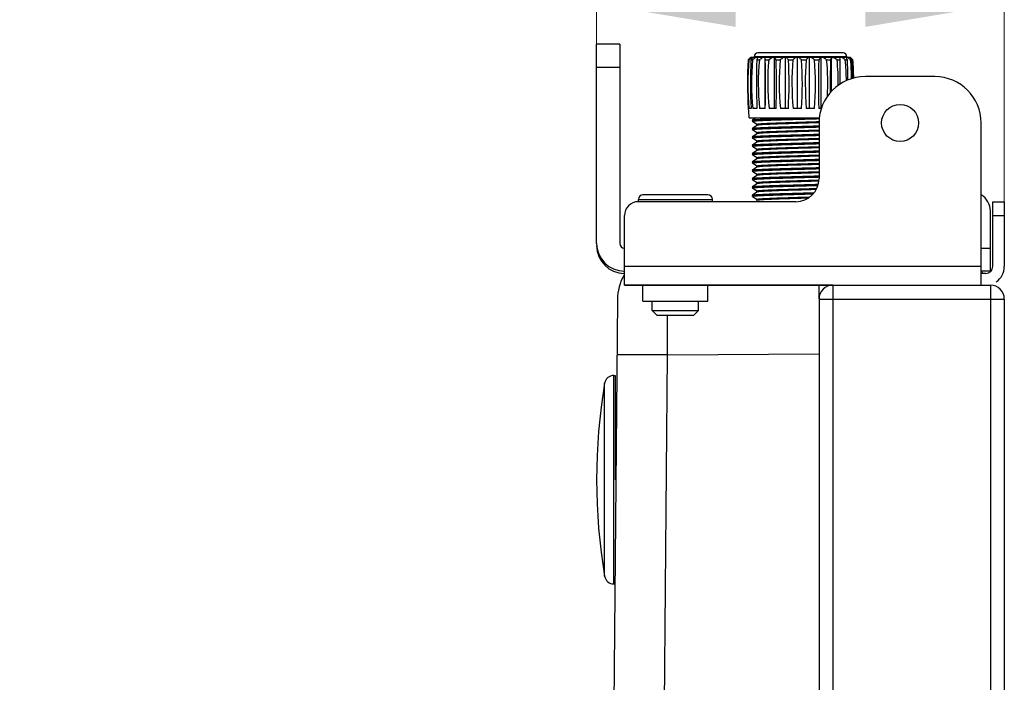
# Model space of a CAD drawing. Extents: x -4602 to -1211, y -1654 to 540.
# Drawn here: x -3656 to -3443, y 196 to 339 of the extents above; entities that cross this region are included whole.
import ezdxf

# ---------------------------------------------------------------- set-up
doc = ezdxf.new("R2010")
doc.units = 0
doc.header["$LTSCALE"] = 20
doc.header["$MEASUREMENT"] = 0
doc.header["$PDMODE"] = 3
doc.header["$PDSIZE"] = 0.3125
doc.layers.get('0').update_dxf_attribs({"linetype": 'CONTINUOUS'})
doc.layers.get('Defpoints').update_dxf_attribs({"linetype": 'CONTINUOUS'})
doc.layers.add('02___PRT_ALL_AXES', color=7, linetype='CONTINUOUS')
doc.layers.add('06___PRT_ALL_SURFS', color=7, linetype='CONTINUOUS')
doc.layers.add('AM_5', color=3, linetype='CONTINUOUS', lineweight=15)
doc.styles.get("Standard").update_dxf_attribs({"font": 'tahoma.ttf', "width": 0.8})
doc.dimstyles.new('AM_ISO$0', dxfattribs={"dimtxt": 21, "dimasz": 3.5, "dimexe": 1, "dimexo": 1, "dimgap": 1.5, "dimtad": 1, "dimdsep": 46, "dimtxsty": 'Standard', "dimcen": 0, "dimclrd": 256, "dimclre": 256, "dimclrt": 7, "dimadec": 0, "dimazin": 2, "dimtp": 0.1, "dimtm": 0.1, "dimtfac": 0.71, "dimtmove": 0, "dimatfit": 3, "dimfxl": 1, "dimlwd": -1, "dimlwe": -1, "dimarcsym": 1})

# ---------------------------------------------------------------- blocks, each defined once
blk = doc.blocks.new('*D39')
at = {"layer": 'AM_5', "linetype": 'ByBlock', "transparency": 16777216}
for p, q in [((-3531.37, 342.58), (-3648.77, 342.58)), ((-3531.37, 295.35), (-3531.37, 343.58)), ((-3473.37, 342.58), (-3501.37, 342.58)), ((-3443.37, 293.85), (-3443.37, 343.58))]:
    blk.add_line(p, q, dxfattribs=at)
at = {"layer": 'AM_5', "transparency": 16777216}
for points in [[(-3501.37, 347.58), (-3501.37, 337.58), (-3531.37, 342.58)], [(-3473.37, 347.58), (-3473.37, 337.58), (-3443.37, 342.58)]]:
    blk.add_solid(points, dxfattribs=at)
at = {"layer": 'Defpoints', "color": 0, "transparency": 16777216}
for p in [(-3443.37, 342.58), (-3531.37, 294.35), (-3443.37, 292.85)]:
    blk.add_point(p, dxfattribs=at)
at = {"layer": 'AM_5', "color": 7, "transparency": 16777216, "insert": (-3608.21, 355.02), "char_height": 21, "attachment_point": 5}
blk.add_mtext('90~142', dxfattribs=at)

msp = doc.modelspace()

# ---------------------------------------------------------------- linework, layer by layer
at = {"color": 7, "linetype": 'Continuous'}
for p, q in [((-3531.365, 290.852), (-3531.365, 333.852)), ((-3526.365, 333.852), (-3531.365, 333.852)), ((-3526.365, 333.852), (-3526.365, 290.852)), ((-3478.165, 331.952), (-3496.565, 331.952)), ((-3498.646, 330.488), (-3498.523, 330.488)), ((-3480.673, 330.952), (-3498.179, 330.952)), ((-3498.06, 330.488), (-3497.699, 330.488)), ((-3497.365, 331.152), (-3497.365, 330.952)), ((-3477.365, 331.152), (-3497.365, 331.152)), ((-3496.802, 330.488), (-3496.226, 330.488)), ((-3495.019, 319.952), (-3495.019, 330.952)), ((-3494.952, 330.488), (-3494.196, 330.488)), ((-3492.991, 319.952), (-3492.991, 330.952)), ((-3492.624, 330.488), (-3491.736, 330.488)), ((-3490.61, 319.952), (-3490.61, 330.952)), ((-3489.966, 330.488), (-3489.002, 330.488)), ((-3488.025, 319.952), (-3488.025, 330.952)), ((-3487.145, 330.488), (-3486.166, 330.488)), ((-3485.398, 319.952), (-3485.398, 330.952)), ((-3484.337, 330.488), (-3483.404, 330.488)), ((-3482.895, 319.952), (-3482.895, 330.952)), ((-3481.72, 330.488), (-3480.892, 330.488)), ((-3480.672, 323.665), (-3480.672, 330.952)), ((-3480.672, 330.952), (-3480.184, 330.952)), ((-3476.545, 330.952), (-3480.182, 330.952)), ((-3479.457, 330.488), (-3478.786, 330.488)), ((-3477.692, 330.488), (-3477.219, 330.488)), ((-3477.365, 331.152), (-3477.365, 330.952)), ((-3476.545, 330.952), (-3476.046, 330.488)), ((-3476.534, 330.488), (-3476.29, 330.488)), ((-3476.057, 330.488), (-3476.046, 330.488)), ((-3526.365, 328.852), (-3531.365, 328.852)), ((-3458.365, 326.852), (-3473.365, 326.852)), ((-3498.623, 319.952), (-3498.659, 319.952)), ((-3498.044, 319.952), (-3498.493, 319.952)), ((-3496.795, 319.952), (-3497.665, 319.952)), ((-3494.954, 319.952), (-3496.189, 319.952)), ((-3492.635, 319.952), (-3494.159, 319.952)), ((-3489.986, 319.952), (-3491.702, 319.952)), ((-3487.171, 319.952), (-3488.973, 319.952)), ((-3484.369, 319.952), (-3486.142, 319.952)), ((-3482.872, 319.952), (-3483.389, 319.952)), ((-3498.478, 317.952), (-3483.3, 317.952)), ((-3497.015, 317.952), (-3497.688, 317.48)), ((-3497.688, 317.212), (-3496.768, 316.567)), ((-3487.364, 317.919), (-3486.163, 317.952)), ((-3483.365, 316.852), (-3483.365, 304.852)), ((-3448.365, 281.852), (-3448.365, 316.852)), ((-3496.756, 316.334), (-3497.688, 315.68)), ((-3497.688, 315.412), (-3496.768, 314.767)), ((-3496.765, 316.321), (-3496.765, 316.571)), ((-3496.765, 314.521), (-3496.765, 314.771)), ((-3496.756, 314.534), (-3497.688, 313.88)), ((-3497.688, 313.612), (-3496.768, 312.967)), ((-3496.756, 312.734), (-3497.688, 312.08)), ((-3496.765, 312.721), (-3496.765, 312.971)), ((-3497.688, 311.812), (-3496.768, 311.167)), ((-3496.756, 310.934), (-3497.688, 310.28)), ((-3496.765, 310.921), (-3496.765, 311.171)), ((-3497.688, 310.012), (-3496.768, 309.367)), ((-3496.756, 309.134), (-3497.688, 308.48)), ((-3497.688, 308.212), (-3496.768, 307.567)), ((-3496.765, 309.121), (-3496.765, 309.371)), ((-3496.756, 307.334), (-3497.688, 306.68)), ((-3497.688, 306.412), (-3496.768, 305.767)), ((-3496.765, 307.321), (-3496.765, 307.571)), ((-3496.756, 305.534), (-3497.688, 304.88)), ((-3497.688, 304.612), (-3496.768, 303.967)), ((-3496.765, 305.521), (-3496.765, 305.771)), ((-3496.765, 303.721), (-3496.765, 303.971)), ((-3496.756, 303.734), (-3497.688, 303.08)), ((-3497.688, 302.812), (-3496.768, 302.167)), ((-3496.756, 301.934), (-3497.688, 301.28)), ((-3496.765, 301.921), (-3496.765, 302.171)), ((-3522.365, 299.852), (-3522.365, 300.352)), ((-3522.365, 300.352), (-3506.365, 300.352)), ((-3488.365, 299.852), (-3522.365, 299.852)), ((-3507.365, 301.352), (-3521.365, 301.352)), ((-3506.365, 299.852), (-3506.365, 300.352)), ((-3497.688, 301.012), (-3496.768, 300.367)), ((-3496.765, 300.121), (-3496.765, 300.371)), ((-3445.865, 285.852), (-3445.865, 299.852)), ((-3445.865, 299.852), (-3443.365, 299.852)), ((-3446.365, 284.742), (-3446.365, 297.852)), ((-3525.365, 281.852), (-3525.365, 296.852)), ((-3445.865, 296.852), (-3443.365, 296.852)), ((-3448.365, 289.852), (-3446.365, 289.852)), ((-3448.365, 285.852), (-3525.365, 285.852)), ((-3446.365, 284.852), (-3448.365, 284.852)), ((-3447.365, 284.352), (-3448.365, 284.352)), ((-3525.365, 281.852), (-3446.365, 281.852)), ((-3483.365, 279.912), (-3483.365, 281.863)), ((-3480.365, 281.852), (-3480.365, -811.648)), ((-3446.365, 281.852), (-3446.365, -811.648)), ((-3526.892, 278.664), (-3528.274, 120.352)), ((-3483.365, 278.859), (-3483.365, 279.912)), ((-3483.365, 278.852), (-3483.365, -180.148)), ((-3483.365, 278.852), (-3443.365, 278.852)), ((-3443.365, 278.852), (-3443.365, -766.148)), ((-3519.365, 276.352), (-3519.365, 278.352)), ((-3518.365, 275.352), (-3519.365, 276.352)), ((-3519.365, 276.352), (-3509.365, 276.352)), ((-3510.365, 275.352), (-3509.365, 276.352)), ((-3509.365, 276.352), (-3509.365, 278.352)), ((-3518.365, 275.352), (-3510.365, 275.352)), ((-3516.715, 191.012), (-3516.054, 266.768)), ((-3516.054, 266.768), (-3483.365, 267.053))]:
    msp.add_line(p, q, dxfattribs=at)
for points in [[(-3497.689, 317.48), (-3497.7, 317.472), (-3497.718, 317.454), (-3497.736, 317.431), (-3497.75, 317.401), (-3497.759, 317.365), (-3497.759, 317.324), (-3497.749, 317.288), (-3497.734, 317.259), (-3497.716, 317.236), (-3497.697, 317.219), (-3497.689, 317.212)], [(-3497.689, 315.68), (-3497.7, 315.672), (-3497.718, 315.654), (-3497.736, 315.631), (-3497.75, 315.601), (-3497.759, 315.565), (-3497.759, 315.524), (-3497.749, 315.488), (-3497.734, 315.459), (-3497.716, 315.436), (-3497.697, 315.419), (-3497.689, 315.412)], [(-3497.689, 313.88), (-3497.7, 313.872), (-3497.718, 313.854), (-3497.736, 313.831), (-3497.75, 313.801), (-3497.759, 313.765), (-3497.759, 313.724), (-3497.749, 313.688), (-3497.734, 313.659), (-3497.716, 313.636), (-3497.697, 313.619), (-3497.689, 313.612)], [(-3497.689, 312.08), (-3497.7, 312.072), (-3497.718, 312.054), (-3497.736, 312.031), (-3497.75, 312.001), (-3497.759, 311.965), (-3497.759, 311.924), (-3497.749, 311.888), (-3497.734, 311.859), (-3497.716, 311.836), (-3497.697, 311.819), (-3497.689, 311.812)], [(-3497.689, 310.28), (-3497.7, 310.272), (-3497.718, 310.254), (-3497.736, 310.231), (-3497.75, 310.201), (-3497.759, 310.165), (-3497.759, 310.124), (-3497.749, 310.088), (-3497.734, 310.059), (-3497.716, 310.036), (-3497.697, 310.019), (-3497.689, 310.012)], [(-3497.689, 308.48), (-3497.7, 308.472), (-3497.718, 308.454), (-3497.736, 308.431), (-3497.75, 308.401), (-3497.759, 308.365), (-3497.759, 308.324), (-3497.749, 308.288), (-3497.734, 308.259), (-3497.716, 308.236), (-3497.697, 308.219), (-3497.689, 308.212)], [(-3497.689, 306.68), (-3497.7, 306.672), (-3497.718, 306.654), (-3497.736, 306.631), (-3497.75, 306.601), (-3497.759, 306.565), (-3497.759, 306.524), (-3497.749, 306.488), (-3497.734, 306.459), (-3497.716, 306.436), (-3497.697, 306.419), (-3497.689, 306.412)], [(-3497.689, 304.88), (-3497.7, 304.872), (-3497.718, 304.854), (-3497.736, 304.831), (-3497.75, 304.801), (-3497.759, 304.765), (-3497.759, 304.724), (-3497.749, 304.688), (-3497.734, 304.659), (-3497.716, 304.636), (-3497.697, 304.619), (-3497.689, 304.612)], [(-3497.689, 303.08), (-3497.7, 303.072), (-3497.718, 303.054), (-3497.736, 303.031), (-3497.75, 303.001), (-3497.759, 302.965), (-3497.759, 302.924), (-3497.749, 302.888), (-3497.734, 302.859), (-3497.716, 302.836), (-3497.697, 302.819), (-3497.689, 302.812)], [(-3497.689, 301.28), (-3497.7, 301.272), (-3497.718, 301.254), (-3497.736, 301.231), (-3497.75, 301.201), (-3497.759, 301.165), (-3497.759, 301.124), (-3497.749, 301.088), (-3497.734, 301.059), (-3497.716, 301.036), (-3497.697, 301.019), (-3497.689, 301.012)]]:
    msp.add_lwpolyline(points, dxfattribs=at)
for centre, radius, start, end in [((-3496.565, 331.152), 0.8, 90, 180), ((-3478.165, 331.152), 0.8, 0, 90), ((-3419.688, 325.397), 79.122, 176.31073, 183.94563), ((-3436.105, 325.397), 62.625, 175.33697, 184.98733), ((-3480.305, 312.521), 25.675, 134.12135, 135.59105), ((-3479.052, 306.342), 31.019, 127.494, 128.88197), ((-3380.537, 325.397), 117.633, 177.51954, 182.65279), ((-3478.433, 317.566), 23.499, 145.27405, 146.64091), ((-3443.29, 325.397), 54.647, 174.65428, 185.71758), ((-3477.661, 302.003), 34.827, 123.77448, 125.12552), ((-3235.274, 325.397), 261.578, 178.88482, 181.19265), ((-3464.345, 320.884), 33.848, 162.69581, 163.51758), ((-3445.153, 325.397), 51.326, 174.30718, 186.08886), ((-3475.678, 299.379), 37.282, 122.12645, 123.44489), ((-3598.831, 321.655), 104.254, 4.86, 5.11626), ((-4402.49, 325.396), 907.552, 359.656303, 0.321434), ((-3443.032, 325.397), 51.416, 174.31717, 186.07817), ((-3473.663, 299.457), 37.209, 122.17199, 123.49139), ((-3516.069, 319.688), 25.812, 24.73317, 25.87371), ((-3660.604, 325.397), 168.057, 358.14347, 1.73594), ((-3437.024, 325.397), 54.948, 174.68364, 185.68616), ((-3471.739, 302.218), 34.628, 123.92104, 125.27476), ((-3508.565, 315.469), 23.906, 38.92073, 40.36662), ((-3585.773, 325.397), 95.942, 356.74689, 3.04176), ((-3425.947, 325.397), 63.26, 175.38391, 184.93712), ((-3469.578, 306.643), 30.755, 127.77519, 129.16633), ((-3505.67, 310.043), 27.589, 47.82125, 49.27859), ((-3557.211, 325.397), 70.251, 355.55526, 4.15592), ((-3405.817, 325.397), 80.51, 176.37451, 183.87757), ((-3467.27, 312.274), 26.245, 134.62688, 136.05275), ((-3503.928, 304.415), 32.613, 53.08023, 54.46109), ((-3542.432, 325.397), 58.318, 354.64341, 5.00844), ((-3362.273, 325.397), 121.238, 177.5934, 182.5739), ((-3462.853, 317.342), 24.396, 146.08943, 147.39417), ((-3502.041, 300.532), 36.198, 55.84837, 57.18108), ((-3534.276, 325.391), 52.803, 356.95099, 5.53901), ((-3200.778, 325.402), 280.16, 178.95993, 180.41428), ((-3444.942, 320.592), 37.287, 163.8674, 164.60913), ((-3500.066, 299.067), 37.577, 56.74035, 58.05493), ((-3529.925, 325.406), 50.722, 359.50257, 5.74959), ((-3565.912, 321.22), 87.617, 6.07172, 6.3773), ((-4199.282, 325.425), 720.514, 359.986104, 0.402626), ((-3498.042, 300.381), 36.34, 55.94377, 57.27459), ((-3529.567, 325.416), 52.123, 0.61676, 5.58379), ((-3500.936, 319.072), 26.321, 25.70399, 26.83167), ((-3635.862, 325.439), 158.723, 0.23819, 1.82287), ((-3496.172, 304.15), 32.853, 53.29128, 54.66891), ((-3495.427, 314.678), 24.823, 39.56156, 40.96675), ((-3494.618, 309.732), 27.844, 48.19499, 49.64974), ((-3533.855, 325.413), 57.545, 0.98152, 5.05918), ((-3568.616, 325.443), 92.464, 0.61919, 3.12756), ((-3544.731, 325.417), 68.861, 0.91493, 4.22279), ((-3547.67, 325.396), 71.805, 0.89586, 4.0668), ((-3473.365, 316.852), 10, 90, 180), ((-3473.365, 316.852), 10, 90, 180), ((-3458.365, 316.852), 10, 0, 90), ((-3427.061, 325.396), 71.805, 184.34745, 185.94985), ((-3488.365, 304.852), 5, 270, 0), ((-3522.365, 296.852), 3, 90, 180), ((-3521.365, 300.352), 1, 90.00182, 180), ((-3507.365, 300.352), 1, 0, 89.99831), ((-3450.365, 297.852), 4, 0, 59.98122), ((-3525.365, 290.852), 6, 180, 269.76817), ((-3525.365, 290.352), 6, 180, 269.6523), ((-3525.365, 290.852), 1, 180, 270), ((-3457.365, 278.625), 11, 31.15912, 34.51239), ((-3447.365, 285.852), 1.5, 270, 0), ((-3447.365, 285.852), 4, 304.29374, 0), ((-3515.892, 278.568), 11, 149.83357, 179.50034), ((-3480.365, 278.852), 3, 90, 180), ((-3446.365, 278.852), 3, 0, 90), ((-3523.824, -55.185), 321.993, 89.97373, 90.29015), ((-3524.831, -694.213), 961.022, 89.476714, 89.93117)]:
    msp.add_arc(centre, radius, start, end, dxfattribs=at)
for points, knots in [([(-3497.689, 317.212), (-3497.692, 317.214), (-3497.698, 317.22), (-3497.693, 317.233), (-3497.678, 317.241), (-3497.655, 317.25), (-3497.621, 317.258), (-3497.557, 317.271), (-3497.451, 317.287), (-3497.294, 317.304), (-3497.098, 317.322), (-3496.864, 317.34), (-3496.477, 317.365), (-3495.905, 317.396), (-3495.12, 317.431), (-3494.212, 317.466), (-3492.8, 317.516), (-3490.85, 317.576), (-3488.375, 317.645), (-3485.838, 317.715), (-3484.142, 317.764), (-3483.311, 317.789)], [0, 0, 0, 0, 0.0008181, 0.0014688, 0.0025572, 0.0042733, 0.0066601, 0.009731, 0.0179407, 0.0288982, 0.042566, 0.0588999, 0.077837, 0.1232131, 0.1779886, 0.2413044, 0.3121592, 0.4719167, 0.6472116, 0.8270117, 1, 1, 1, 1]), ([(-3497.688, 317.48), (-3497.679, 317.487), (-3497.65, 317.497), (-3497.595, 317.51), (-3497.516, 317.523), (-3497.366, 317.543), (-3497.121, 317.566), (-3496.76, 317.593), (-3496.313, 317.62), (-3495.785, 317.647), (-3495.179, 317.674), (-3494.235, 317.712), (-3492.908, 317.758), (-3491.177, 317.811), (-3489.306, 317.865), (-3488.019, 317.901), (-3487.364, 317.919)], [0, 0, 0, 0, 0.0033128, 0.008788, 0.0164816, 0.0264019, 0.0528472, 0.0879229, 0.131319, 0.1826506, 0.2414465, 0.3071779, 0.4569774, 0.6265892, 0.8098257, 1, 1, 1, 1]), ([(-3496.765, 316.571), (-3496.765, 316.579), (-3496.739, 316.595), (-3496.693, 316.607), (-3496.61, 316.624), (-3496.499, 316.64), (-3496.356, 316.656), (-3496.105, 316.68), (-3495.718, 316.709), (-3495.168, 316.741), (-3494.513, 316.774), (-3493.759, 316.807), (-3492.919, 316.841), (-3492.002, 316.874), (-3490.665, 316.919), (-3488.905, 316.974), (-3486.755, 317.04), (-3485.306, 317.084), (-3484.587, 317.107)], [0, 0, 0, 0, 0.0019004, 0.0060765, 0.0127785, 0.0220299, 0.0338211, 0.0481212, 0.0840478, 0.1293461, 0.1834039, 0.2454878, 0.3147561, 0.3902616, 0.4709778, 0.6435801, 0.8231837, 1, 1, 1, 1]), ([(-3484.581, 316.857), (-3485.283, 316.835), (-3486.698, 316.791), (-3488.803, 316.727), (-3490.832, 316.664), (-3492.428, 316.609), (-3493.589, 316.564), (-3494.346, 316.532), (-3495.011, 316.5), (-3495.577, 316.468), (-3496.035, 316.436), (-3496.348, 316.408), (-3496.539, 316.385), (-3496.639, 316.369), (-3496.708, 316.354), (-3496.745, 316.342), (-3496.756, 316.334)], [0, 0, 0, 0, 0.1727993, 0.3485022, 0.5179674, 0.672406, 0.7414427, 0.803796, 0.858661, 0.9053215, 0.9431806, 0.9717626, 0.9824598, 0.9907262, 0.9965579, 1, 1, 1, 1]), ([(-3484.587, 317.107), (-3484.481, 317.11), (-3484.068, 317.124), (-3483.655, 317.137), (-3483.347, 317.148)], [0, 0, 0, 0, 0.2549511, 1, 1, 1, 1]), ([(-3483.361, 316.897), (-3483.461, 316.894), (-3483.867, 316.88), (-3484.274, 316.867), (-3484.581, 316.857)], [0, 0, 0, 0, 0.2448087, 1, 1, 1, 1]), ([(-3497.689, 315.412), (-3497.692, 315.414), (-3497.698, 315.42), (-3497.693, 315.433), (-3497.678, 315.441), (-3497.655, 315.45), (-3497.622, 315.458), (-3497.558, 315.471), (-3497.453, 315.486), (-3497.297, 315.504), (-3497.102, 315.521), (-3496.868, 315.539), (-3496.484, 315.564), (-3495.915, 315.595), (-3495.134, 315.63), (-3494.231, 315.666), (-3492.825, 315.715), (-3490.883, 315.775), (-3488.417, 315.844), (-3485.886, 315.914), (-3484.194, 315.962), (-3483.363, 315.987)], [0, 0, 0, 0, 0.0008182, 0.0014689, 0.0025533, 0.0042633, 0.0066433, 0.009708, 0.0179004, 0.0288315, 0.0424726, 0.0587753, 0.0776744, 0.1229733, 0.1776631, 0.240891, 0.3116676, 0.4713144, 0.6466174, 0.8266016, 1, 1, 1, 1]), ([(-3497.688, 315.68), (-3497.676, 315.689), (-3497.633, 315.701), (-3497.553, 315.718), (-3497.435, 315.734), (-3497.28, 315.751), (-3497.09, 315.768), (-3496.767, 315.793), (-3496.278, 315.822), (-3495.597, 315.856), (-3494.797, 315.89), (-3493.888, 315.924), (-3492.885, 315.958), (-3491.802, 315.992), (-3490.244, 316.039), (-3488.22, 316.095), (-3485.785, 316.163), (-3484.16, 316.209), (-3483.363, 316.233)], [0, 0, 0, 0, 0.0032541, 0.0090101, 0.0173109, 0.0281418, 0.0414761, 0.057269, 0.0959952, 0.1437742, 0.1999186, 0.2636136, 0.3339403, 0.409879, 0.4903269, 0.6600406, 0.8332699, 1, 1, 1, 1]), ([(-3496.765, 314.771), (-3496.765, 314.78), (-3496.734, 314.797), (-3496.682, 314.81), (-3496.586, 314.828), (-3496.459, 314.845), (-3496.294, 314.863), (-3496.005, 314.888), (-3495.56, 314.919), (-3494.931, 314.954), (-3494.182, 314.989), (-3493.327, 315.025), (-3492.377, 315.06), (-3491.348, 315.096), (-3489.865, 315.145), (-3487.944, 315.204), (-3485.642, 315.273), (-3484.111, 315.322), (-3483.364, 315.347)], [0, 0, 0, 0, 0.0019197, 0.0062661, 0.0132721, 0.0229532, 0.0352929, 0.0502477, 0.0877684, 0.1349461, 0.19105, 0.2551961, 0.3263767, 0.4034716, 0.485262, 0.6577334, 0.8329721, 1, 1, 1, 1]), ([(-3483.364, 315.097), (-3484.094, 315.072), (-3485.591, 315.025), (-3487.845, 314.957), (-3490.069, 314.888), (-3491.844, 314.83), (-3493.149, 314.782), (-3494.007, 314.747), (-3494.764, 314.712), (-3495.41, 314.678), (-3495.874, 314.648), (-3496.182, 314.623), (-3496.363, 314.606), (-3496.511, 314.589), (-3496.624, 314.572), (-3496.702, 314.555), (-3496.744, 314.542), (-3496.756, 314.534)], [0, 0, 0, 0, 0.1634622, 0.3350136, 0.5043684, 0.6613638, 0.7322305, 0.7965593, 0.85338, 0.9018391, 0.9412179, 0.9573129, 0.9709343, 0.9820303, 0.99057, 0.996546, 1, 1, 1, 1]), ([(-3497.689, 313.612), (-3497.692, 313.614), (-3497.698, 313.62), (-3497.693, 313.633), (-3497.678, 313.641), (-3497.655, 313.65), (-3497.622, 313.658), (-3497.558, 313.671), (-3497.453, 313.686), (-3497.297, 313.704), (-3497.102, 313.721), (-3496.868, 313.739), (-3496.484, 313.764), (-3495.915, 313.795), (-3495.134, 313.83), (-3494.231, 313.866), (-3492.825, 313.915), (-3490.883, 313.975), (-3488.417, 314.044), (-3485.886, 314.114), (-3484.194, 314.162), (-3483.363, 314.187)], [0, 0, 0, 0, 0.0008189, 0.0014691, 0.0025528, 0.0042638, 0.0066457, 0.0097106, 0.0179004, 0.0288324, 0.042475, 0.0587752, 0.0776757, 0.1229731, 0.1776648, 0.2408926, 0.3116675, 0.4713158, 0.6466182, 0.8266021, 1, 1, 1, 1]), ([(-3497.688, 313.88), (-3497.676, 313.889), (-3497.633, 313.901), (-3497.553, 313.918), (-3497.435, 313.934), (-3497.28, 313.951), (-3497.09, 313.968), (-3496.767, 313.993), (-3496.278, 314.022), (-3495.597, 314.056), (-3494.797, 314.09), (-3493.888, 314.124), (-3492.885, 314.158), (-3491.802, 314.192), (-3490.244, 314.239), (-3488.22, 314.295), (-3485.785, 314.363), (-3484.16, 314.409), (-3483.363, 314.433)], [0, 0, 0, 0, 0.0032556, 0.0090127, 0.0173108, 0.0281432, 0.0414786, 0.057269, 0.0959976, 0.1437755, 0.1999188, 0.2636156, 0.3339412, 0.4098794, 0.4903284, 0.6600413, 0.8332703, 1, 1, 1, 1]), ([(-3497.688, 312.08), (-3497.676, 312.089), (-3497.633, 312.101), (-3497.553, 312.118), (-3497.435, 312.134), (-3497.28, 312.151), (-3497.09, 312.168), (-3496.767, 312.193), (-3496.278, 312.222), (-3495.597, 312.256), (-3494.797, 312.29), (-3493.888, 312.324), (-3492.885, 312.358), (-3491.802, 312.392), (-3490.244, 312.439), (-3488.22, 312.495), (-3485.785, 312.563), (-3484.16, 312.609), (-3483.363, 312.633)], [0, 0, 0, 0, 0.0032568, 0.0090113, 0.0173107, 0.0281444, 0.0414773, 0.0572688, 0.0959963, 0.1437764, 0.1999183, 0.2636145, 0.3339416, 0.4098787, 0.4903274, 0.6600404, 0.8332694, 1, 1, 1, 1]), ([(-3496.765, 312.971), (-3496.765, 312.98), (-3496.734, 312.997), (-3496.682, 313.01), (-3496.587, 313.028), (-3496.459, 313.045), (-3496.294, 313.063), (-3496.006, 313.088), (-3495.561, 313.119), (-3494.932, 313.154), (-3494.183, 313.189), (-3493.327, 313.225), (-3492.377, 313.26), (-3491.348, 313.296), (-3489.866, 313.345), (-3487.945, 313.404), (-3485.642, 313.473), (-3484.111, 313.522), (-3483.364, 313.547)], [0, 0, 0, 0, 0.0019143, 0.0062544, 0.0132539, 0.0229295, 0.0352648, 0.0502159, 0.0877305, 0.1349027, 0.1910008, 0.2551432, 0.3263231, 0.4034209, 0.485217, 0.6576985, 0.8329531, 1, 1, 1, 1]), ([(-3483.364, 313.297), (-3484.094, 313.272), (-3485.591, 313.225), (-3487.845, 313.157), (-3490.069, 313.088), (-3491.844, 313.03), (-3493.149, 312.982), (-3494.007, 312.947), (-3494.764, 312.912), (-3495.41, 312.878), (-3495.874, 312.848), (-3496.182, 312.823), (-3496.363, 312.806), (-3496.511, 312.789), (-3496.624, 312.772), (-3496.702, 312.755), (-3496.744, 312.742), (-3496.756, 312.734)], [0, 0, 0, 0, 0.163459, 0.3350144, 0.5043756, 0.6613687, 0.7322327, 0.7965602, 0.8533827, 0.9018429, 0.9412214, 0.9573158, 0.9709366, 0.9820318, 0.990571, 0.9965465, 1, 1, 1, 1]), ([(-3497.689, 311.812), (-3497.692, 311.814), (-3497.698, 311.82), (-3497.693, 311.833), (-3497.678, 311.841), (-3497.655, 311.85), (-3497.622, 311.858), (-3497.558, 311.871), (-3497.453, 311.886), (-3497.297, 311.904), (-3497.102, 311.921), (-3496.868, 311.939), (-3496.484, 311.964), (-3495.915, 311.995), (-3495.134, 312.03), (-3494.231, 312.066), (-3492.825, 312.115), (-3490.883, 312.175), (-3488.417, 312.244), (-3485.886, 312.314), (-3484.194, 312.362), (-3483.363, 312.387)], [0, 0, 0, 0, 0.0008195, 0.0014699, 0.0025553, 0.0042668, 0.0066477, 0.0097111, 0.0179012, 0.0288352, 0.0424752, 0.0587762, 0.0776781, 0.1229743, 0.1776644, 0.2408938, 0.3116685, 0.471316, 0.6466176, 0.8266013, 1, 1, 1, 1]), ([(-3497.689, 310.012), (-3497.692, 310.014), (-3497.698, 310.02), (-3497.693, 310.033), (-3497.678, 310.041), (-3497.655, 310.05), (-3497.622, 310.058), (-3497.558, 310.071), (-3497.453, 310.086), (-3497.297, 310.104), (-3497.102, 310.121), (-3496.868, 310.139), (-3496.484, 310.164), (-3495.915, 310.195), (-3495.134, 310.23), (-3494.231, 310.266), (-3492.825, 310.315), (-3490.883, 310.375), (-3488.417, 310.444), (-3485.886, 310.514), (-3484.194, 310.562), (-3483.364, 310.587)], [0, 0, 0, 0, 0.0008183, 0.001469, 0.0025536, 0.0042638, 0.0066437, 0.0097079, 0.0179004, 0.0288319, 0.0424723, 0.0587753, 0.0776746, 0.1229731, 0.1776624, 0.2408905, 0.3116668, 0.4713134, 0.6466162, 0.8266007, 1, 1, 1, 1]), ([(-3497.688, 310.28), (-3497.676, 310.289), (-3497.633, 310.301), (-3497.553, 310.318), (-3497.435, 310.334), (-3497.28, 310.351), (-3497.09, 310.368), (-3496.767, 310.393), (-3496.278, 310.422), (-3495.597, 310.456), (-3494.797, 310.49), (-3493.888, 310.524), (-3492.885, 310.558), (-3491.802, 310.592), (-3490.244, 310.639), (-3488.22, 310.695), (-3485.785, 310.763), (-3484.16, 310.809), (-3483.364, 310.833)], [0, 0, 0, 0, 0.0032543, 0.0090098, 0.0173108, 0.028142, 0.0414757, 0.0572688, 0.0959947, 0.1437741, 0.199918, 0.2636127, 0.3339396, 0.4098779, 0.4903257, 0.6600394, 0.833269, 1, 1, 1, 1]), ([(-3496.765, 311.171), (-3496.765, 311.18), (-3496.734, 311.197), (-3496.682, 311.21), (-3496.586, 311.228), (-3496.459, 311.245), (-3496.294, 311.263), (-3496.005, 311.288), (-3495.56, 311.319), (-3494.931, 311.354), (-3494.182, 311.389), (-3493.326, 311.425), (-3492.376, 311.461), (-3491.347, 311.496), (-3489.865, 311.545), (-3487.944, 311.604), (-3485.642, 311.673), (-3484.111, 311.722), (-3483.364, 311.747)], [0, 0, 0, 0, 0.0019223, 0.0062717, 0.0132802, 0.0229639, 0.0353064, 0.050264, 0.0877895, 0.1349705, 0.1910752, 0.2552184, 0.3263938, 0.4034848, 0.4852734, 0.6577419, 0.8329782, 1, 1, 1, 1]), ([(-3483.364, 311.497), (-3484.094, 311.472), (-3485.591, 311.425), (-3487.845, 311.357), (-3490.069, 311.288), (-3491.844, 311.23), (-3493.149, 311.182), (-3494.007, 311.147), (-3494.764, 311.112), (-3495.41, 311.078), (-3495.874, 311.048), (-3496.182, 311.023), (-3496.363, 311.006), (-3496.511, 310.989), (-3496.624, 310.972), (-3496.702, 310.955), (-3496.744, 310.942), (-3496.756, 310.934)], [0, 0, 0, 0, 0.1634637, 0.3350246, 0.5043826, 0.6613716, 0.7322373, 0.7965668, 0.8533884, 0.9018469, 0.9412234, 0.9573167, 0.9709364, 0.9820314, 0.9905705, 0.9965462, 1, 1, 1, 1]), ([(-3497.689, 308.212), (-3497.693, 308.215), (-3497.701, 308.225), (-3497.682, 308.24), (-3497.655, 308.249), (-3497.609, 308.261), (-3497.547, 308.272), (-3497.468, 308.284), (-3497.371, 308.296), (-3497.209, 308.312), (-3496.964, 308.333), (-3496.622, 308.356), (-3496.217, 308.379), (-3495.927, 308.394), (-3495.772, 308.401)], [0, 0, 0, 0, 0.0072614, 0.0150609, 0.0302239, 0.0538756, 0.0862134, 0.1272655, 0.1770107, 0.2354044, 0.3777689, 0.5535148, 0.7614973, 1, 1, 1, 1]), ([(-3497.688, 308.48), (-3497.672, 308.492), (-3497.614, 308.506), (-3497.504, 308.526), (-3497.339, 308.545), (-3497.122, 308.566), (-3496.854, 308.586), (-3496.398, 308.615), (-3496.032, 308.634), (-3495.772, 308.647)], [0, 0, 0, 0, 0.0314088, 0.0899773, 0.1759426, 0.2890593, 0.4287985, 0.5945377, 1, 1, 1, 1]), ([(-3496.765, 309.371), (-3496.765, 309.38), (-3496.734, 309.397), (-3496.682, 309.41), (-3496.586, 309.428), (-3496.459, 309.445), (-3496.294, 309.463), (-3496.005, 309.488), (-3495.56, 309.519), (-3494.931, 309.554), (-3494.182, 309.589), (-3493.326, 309.625), (-3492.377, 309.66), (-3491.348, 309.696), (-3489.866, 309.745), (-3487.944, 309.804), (-3485.642, 309.873), (-3484.111, 309.922), (-3483.364, 309.947)], [0, 0, 0, 0, 0.0019209, 0.0062689, 0.0132758, 0.0229579, 0.0352985, 0.0502536, 0.0877752, 0.1349526, 0.1910555, 0.2552, 0.3263776, 0.4034688, 0.4852557, 0.6577239, 0.8329695, 1, 1, 1, 1]), ([(-3495.014, 309.299), (-3495.249, 309.286), (-3495.581, 309.268), (-3495.993, 309.239), (-3496.237, 309.218), (-3496.434, 309.198), (-3496.585, 309.179), (-3496.687, 309.159), (-3496.741, 309.145), (-3496.756, 309.134)], [0, 0, 0, 0, 0.4031277, 0.5682395, 0.7077348, 0.8210058, 0.9075335, 0.9670984, 1, 1, 1, 1]), ([(-3495.772, 308.647), (-3494.952, 308.686), (-3493.09, 308.754), (-3490.079, 308.844), (-3486.762, 308.935), (-3484.489, 308.999), (-3483.364, 309.033)], [0, 0, 0, 0, 0.1982442, 0.4503613, 0.7280194, 1, 1, 1, 1]), ([(-3495.772, 308.401), (-3494.952, 308.44), (-3493.09, 308.508), (-3490.079, 308.599), (-3486.762, 308.69), (-3484.489, 308.753), (-3483.364, 308.787)], [0, 0, 0, 0, 0.1982442, 0.4503613, 0.7280194, 1, 1, 1, 1]), ([(-3483.365, 309.697), (-3484.41, 309.662), (-3486.535, 309.596), (-3489.646, 309.502), (-3492.484, 309.409), (-3494.241, 309.339), (-3495.014, 309.299)], [0, 0, 0, 0, 0.2692003, 0.5472362, 0.8009351, 1, 1, 1, 1]), ([(-3497.689, 306.412), (-3497.692, 306.414), (-3497.698, 306.42), (-3497.693, 306.433), (-3497.678, 306.441), (-3497.655, 306.45), (-3497.622, 306.458), (-3497.558, 306.471), (-3497.453, 306.486), (-3497.297, 306.504), (-3497.102, 306.521), (-3496.868, 306.539), (-3496.484, 306.564), (-3495.915, 306.595), (-3495.134, 306.63), (-3494.231, 306.666), (-3492.825, 306.715), (-3490.883, 306.775), (-3488.417, 306.844), (-3485.886, 306.914), (-3484.194, 306.962), (-3483.364, 306.987)], [0, 0, 0, 0, 0.0008195, 0.0014698, 0.002555, 0.0042667, 0.0066477, 0.0097113, 0.0179008, 0.0288347, 0.0424749, 0.0587752, 0.077677, 0.1229726, 0.1776627, 0.2408913, 0.3116653, 0.4713123, 0.646614, 0.8265988, 1, 1, 1, 1]), ([(-3497.688, 306.68), (-3497.676, 306.689), (-3497.633, 306.701), (-3497.553, 306.718), (-3497.435, 306.734), (-3497.28, 306.751), (-3497.09, 306.768), (-3496.767, 306.793), (-3496.278, 306.822), (-3495.597, 306.856), (-3494.797, 306.89), (-3493.888, 306.924), (-3492.885, 306.958), (-3491.802, 306.992), (-3490.244, 307.039), (-3488.221, 307.095), (-3485.785, 307.163), (-3484.16, 307.209), (-3483.364, 307.233)], [0, 0, 0, 0, 0.003257, 0.0090118, 0.0173106, 0.0281444, 0.0414775, 0.0572683, 0.0959959, 0.1437752, 0.1999164, 0.2636125, 0.3339388, 0.4098755, 0.4903241, 0.660037, 0.8332671, 1, 1, 1, 1]), ([(-3496.765, 307.571), (-3496.765, 307.575), (-3496.756, 307.586), (-3496.718, 307.601), (-3496.635, 307.621), (-3496.495, 307.641), (-3496.299, 307.663), (-3496.051, 307.684), (-3495.749, 307.706), (-3495.398, 307.728), (-3495.147, 307.742), (-3495.014, 307.749)], [0, 0, 0, 0, 0.0074085, 0.0208857, 0.070263, 0.1505415, 0.2616421, 0.4030297, 0.5739764, 0.7734532, 1, 1, 1, 1]), ([(-3496.765, 305.771), (-3496.765, 305.78), (-3496.734, 305.797), (-3496.682, 305.81), (-3496.586, 305.828), (-3496.459, 305.845), (-3496.294, 305.863), (-3496.005, 305.888), (-3495.56, 305.919), (-3494.931, 305.954), (-3494.182, 305.989), (-3493.326, 306.025), (-3492.376, 306.06), (-3491.348, 306.096), (-3489.865, 306.145), (-3487.944, 306.204), (-3485.642, 306.273), (-3484.111, 306.322), (-3483.364, 306.347)], [0, 0, 0, 0, 0.0019208, 0.0062682, 0.013275, 0.022957, 0.035298, 0.0502544, 0.0877778, 0.1349573, 0.1910608, 0.2552035, 0.3263793, 0.4034716, 0.485262, 0.657734, 0.8329732, 1, 1, 1, 1]), ([(-3483.364, 307.897), (-3484.094, 307.872), (-3485.591, 307.825), (-3487.845, 307.757), (-3490.069, 307.688), (-3491.844, 307.63), (-3493.149, 307.582), (-3494.007, 307.547), (-3494.764, 307.512), (-3495.41, 307.478), (-3495.874, 307.448), (-3496.182, 307.423), (-3496.363, 307.406), (-3496.511, 307.389), (-3496.624, 307.372), (-3496.702, 307.355), (-3496.744, 307.342), (-3496.756, 307.334)], [0, 0, 0, 0, 0.1634596, 0.3350133, 0.5043742, 0.6613681, 0.7322322, 0.7965595, 0.8533818, 0.901842, 0.9412207, 0.9573153, 0.9709362, 0.9820315, 0.9905709, 0.9965465, 1, 1, 1, 1]), ([(-3483.364, 306.097), (-3484.094, 306.072), (-3485.591, 306.025), (-3487.845, 305.957), (-3490.069, 305.888), (-3491.844, 305.83), (-3493.149, 305.782), (-3494.007, 305.747), (-3494.764, 305.712), (-3495.41, 305.678), (-3495.874, 305.648), (-3496.182, 305.623), (-3496.363, 305.606), (-3496.511, 305.589), (-3496.624, 305.572), (-3496.702, 305.555), (-3496.744, 305.542), (-3496.756, 305.534)], [0, 0, 0, 0, 0.1634627, 0.3350234, 0.5043825, 0.6613712, 0.7322365, 0.796566, 0.8533879, 0.9018468, 0.9412235, 0.9573169, 0.9709366, 0.9820316, 0.9905707, 0.9965463, 1, 1, 1, 1]), ([(-3495.014, 307.749), (-3494.241, 307.789), (-3492.484, 307.859), (-3489.646, 307.952), (-3486.535, 308.046), (-3484.41, 308.112), (-3483.365, 308.147)], [0, 0, 0, 0, 0.1990649, 0.4527638, 0.7307997, 1, 1, 1, 1]), ([(-3497.689, 304.612), (-3497.692, 304.614), (-3497.698, 304.619), (-3497.695, 304.631), (-3497.682, 304.639), (-3497.663, 304.647), (-3497.634, 304.655), (-3497.58, 304.667), (-3497.433, 304.69), (-3497.153, 304.718), (-3496.816, 304.743), (-3496.481, 304.764), (-3496.183, 304.781), (-3495.854, 304.797), (-3495.358, 304.82), (-3494.673, 304.849), (-3493.423, 304.895), (-3491.677, 304.951), (-3489.429, 305.016), (-3487.068, 305.081), (-3485.47, 305.126), (-3484.674, 305.149)], [0, 0, 0, 0, 0.0008563, 0.0015082, 0.0025255, 0.0041253, 0.0063599, 0.0092467, 0.0169976, 0.0403657, 0.0740042, 0.0945403, 0.1174692, 0.1427115, 0.1701787, 0.2314172, 0.3003456, 0.4574235, 0.6328494, 0.8170576, 1, 1, 1, 1]), ([(-3497.688, 304.88), (-3497.677, 304.888), (-3497.639, 304.9), (-3497.568, 304.915), (-3497.464, 304.93), (-3497.263, 304.954), (-3496.934, 304.981), (-3496.451, 305.012), (-3495.854, 305.044), (-3495.15, 305.075), (-3494.348, 305.107), (-3493.114, 305.151), (-3491.41, 305.205), (-3489.236, 305.267), (-3486.968, 305.33), (-3485.436, 305.373), (-3484.674, 305.394)], [0, 0, 0, 0, 0.0032468, 0.0088687, 0.0169165, 0.02738, 0.0554501, 0.0927616, 0.1388612, 0.1931701, 0.2550148, 0.3236181, 0.477585, 0.6473658, 0.8244605, 1, 1, 1, 1]), ([(-3496.765, 303.971), (-3496.765, 303.98), (-3496.734, 303.997), (-3496.682, 304.01), (-3496.587, 304.028), (-3496.459, 304.045), (-3496.295, 304.063), (-3496.007, 304.088), (-3495.563, 304.119), (-3494.935, 304.154), (-3494.189, 304.189), (-3493.335, 304.225), (-3492.387, 304.26), (-3491.36, 304.296), (-3489.881, 304.344), (-3487.962, 304.403), (-3485.663, 304.473), (-3484.133, 304.521), (-3483.386, 304.546)], [0, 0, 0, 0, 0.0019214, 0.0062671, 0.0132691, 0.0229436, 0.0352743, 0.0502172, 0.0877085, 0.1348496, 0.1909125, 0.2550161, 0.3261552, 0.4032138, 0.4849789, 0.6574491, 0.8327793, 1, 1, 1, 1]), ([(-3483.405, 304.296), (-3484.134, 304.271), (-3485.629, 304.224), (-3487.878, 304.156), (-3490.096, 304.087), (-3491.865, 304.029), (-3493.165, 303.981), (-3494.019, 303.947), (-3494.773, 303.912), (-3495.416, 303.878), (-3495.878, 303.848), (-3496.184, 303.823), (-3496.365, 303.806), (-3496.512, 303.788), (-3496.625, 303.772), (-3496.703, 303.755), (-3496.744, 303.742), (-3496.756, 303.734)], [0, 0, 0, 0, 0.1638079, 0.3355214, 0.504885, 0.6617836, 0.7325796, 0.7968337, 0.8535832, 0.901976, 0.9412972, 0.9573684, 0.9709695, 0.9820493, 0.9905781, 0.9965478, 1, 1, 1, 1]), ([(-3484.674, 305.394), (-3484.563, 305.398), (-3484.127, 305.41), (-3483.69, 305.423), (-3483.364, 305.433)], [0, 0, 0, 0, 0.2541726, 1, 1, 1, 1]), ([(-3484.674, 305.149), (-3484.563, 305.152), (-3484.127, 305.165), (-3483.69, 305.177), (-3483.364, 305.187)], [0, 0, 0, 0, 0.2541726, 1, 1, 1, 1]), ([(-3497.689, 302.812), (-3497.692, 302.814), (-3497.698, 302.82), (-3497.694, 302.833), (-3497.679, 302.84), (-3497.657, 302.849), (-3497.624, 302.857), (-3497.562, 302.87), (-3497.459, 302.885), (-3497.308, 302.903), (-3497.117, 302.92), (-3496.89, 302.938), (-3496.514, 302.963), (-3495.959, 302.993), (-3495.196, 303.028), (-3494.312, 303.063), (-3492.935, 303.111), (-3491.028, 303.17), (-3488.6, 303.239), (-3486.097, 303.308), (-3484.42, 303.356), (-3483.595, 303.38)], [0, 0, 0, 0, 0.0008247, 0.0014743, 0.0025451, 0.0042346, 0.0065889, 0.0096212, 0.0177293, 0.0285567, 0.042077, 0.0582384, 0.0769827, 0.1219362, 0.1762538, 0.239106, 0.3095351, 0.4687015, 0.6440327, 0.8248146, 1, 1, 1, 1]), ([(-3497.688, 303.08), (-3497.676, 303.089), (-3497.634, 303.101), (-3497.555, 303.118), (-3497.438, 303.134), (-3497.287, 303.151), (-3497.099, 303.167), (-3496.781, 303.192), (-3496.301, 303.221), (-3495.63, 303.254), (-3494.842, 303.288), (-3493.947, 303.322), (-3492.958, 303.356), (-3491.889, 303.389), (-3490.35, 303.436), (-3488.347, 303.492), (-3485.931, 303.559), (-3484.317, 303.604), (-3483.524, 303.628)], [0, 0, 0, 0, 0.0032521, 0.0089909, 0.0172554, 0.028037, 0.0413091, 0.0570236, 0.0955638, 0.1431194, 0.1990225, 0.2624754, 0.3325756, 0.4083277, 0.4886494, 0.6583778, 0.8321186, 1, 1, 1, 1]), ([(-3496.765, 302.171), (-3496.765, 302.179), (-3496.736, 302.196), (-3496.686, 302.209), (-3496.596, 302.227), (-3496.475, 302.243), (-3496.319, 302.26), (-3496.046, 302.285), (-3495.624, 302.315), (-3495.028, 302.349), (-3494.317, 302.383), (-3493.503, 302.418), (-3492.597, 302.452), (-3491.614, 302.487), (-3490.19, 302.534), (-3488.332, 302.592), (-3486.086, 302.66), (-3484.585, 302.707), (-3483.848, 302.731)], [0, 0, 0, 0, 0.0019125, 0.0061894, 0.0130705, 0.0225742, 0.0346867, 0.0493701, 0.0862285, 0.132624, 0.1878754, 0.2511602, 0.3215419, 0.397975, 0.47932, 0.6518513, 0.8289138, 1, 1, 1, 1]), ([(-3483.975, 302.477), (-3484.693, 302.453), (-3486.151, 302.408), (-3488.333, 302.342), (-3490.46, 302.276), (-3492.144, 302.219), (-3493.376, 302.173), (-3494.182, 302.139), (-3494.892, 302.106), (-3495.496, 302.073), (-3495.986, 302.04), (-3496.321, 302.011), (-3496.526, 301.987), (-3496.632, 301.97), (-3496.705, 301.954), (-3496.744, 301.942), (-3496.756, 301.934)], [0, 0, 0, 0, 0.1683383, 0.3420795, 0.5115127, 0.6671781, 0.7370844, 0.8003762, 0.8561713, 0.9036856, 0.9422647, 0.9713817, 0.9822657, 0.9906589, 0.9965558, 1, 1, 1, 1]), ([(-3497.689, 301.012), (-3497.692, 301.014), (-3497.698, 301.019), (-3497.695, 301.031), (-3497.682, 301.039), (-3497.663, 301.047), (-3497.634, 301.055), (-3497.579, 301.067), (-3497.432, 301.09), (-3497.15, 301.118), (-3496.811, 301.143), (-3496.475, 301.164), (-3496.175, 301.181), (-3495.844, 301.198), (-3495.346, 301.221), (-3494.657, 301.249), (-3493.402, 301.296), (-3491.649, 301.352), (-3489.393, 301.417), (-3487.025, 301.483), (-3485.424, 301.527), (-3484.626, 301.55)], [0, 0, 0, 0, 0.0008558, 0.0015071, 0.0025264, 0.0041312, 0.0063725, 0.0092662, 0.017029, 0.0404412, 0.07413, 0.0946991, 0.1176579, 0.1429326, 0.1704363, 0.2317399, 0.3007326, 0.4578972, 0.6333203, 0.8173848, 1, 1, 1, 1]), ([(-3497.688, 301.28), (-3497.677, 301.289), (-3497.638, 301.3), (-3497.565, 301.316), (-3497.458, 301.331), (-3497.319, 301.347), (-3497.148, 301.363), (-3496.857, 301.386), (-3496.417, 301.414), (-3495.803, 301.446), (-3495.08, 301.478), (-3494.257, 301.51), (-3492.992, 301.555), (-3491.25, 301.609), (-3489.032, 301.673), (-3486.728, 301.737), (-3485.176, 301.78), (-3484.405, 301.802)], [0, 0, 0, 0, 0.0032488, 0.0088953, 0.0169866, 0.0275209, 0.0404682, 0.0557903, 0.0933739, 0.1397918, 0.1944533, 0.2566541, 0.3255881, 0.4800262, 0.6498027, 0.8261602, 1, 1, 1, 1]), ([(-3496.765, 300.371), (-3496.765, 300.378), (-3496.742, 300.394), (-3496.699, 300.406), (-3496.624, 300.422), (-3496.522, 300.437), (-3496.391, 300.453), (-3496.161, 300.475), (-3495.806, 300.503), (-3495.301, 300.534), (-3494.697, 300.566), (-3494.002, 300.597), (-3493.224, 300.629), (-3492.372, 300.661), (-3491.122, 300.704), (-3489.463, 300.757), (-3487.413, 300.82), (-3486.023, 300.862), (-3485.328, 300.884)], [0, 0, 0, 0, 0.0018909, 0.0059731, 0.0125096, 0.0215293, 0.0330254, 0.0469745, 0.0820508, 0.126347, 0.179313, 0.2402985, 0.3085426, 0.3831945, 0.4633286, 0.6359716, 0.8178819, 1, 1, 1, 1]), ([(-3485.721, 300.621), (-3486.385, 300.601), (-3487.709, 300.561), (-3489.656, 300.501), (-3491.499, 300.442), (-3492.933, 300.391), (-3493.966, 300.349), (-3494.634, 300.318), (-3495.22, 300.288), (-3495.718, 300.259), (-3496.12, 300.229), (-3496.395, 300.203), (-3496.563, 300.181), (-3496.652, 300.167), (-3496.713, 300.152), (-3496.746, 300.141), (-3496.756, 300.134)], [0, 0, 0, 0, 0.1803793, 0.3593273, 0.5287752, 0.6810924, 0.7486432, 0.8094123, 0.8627158, 0.9079575, 0.9446291, 0.9723388, 0.982737, 0.9908051, 0.9965432, 1, 1, 1, 1]), ([(-3516.054, 266.768), (-3516.053, 267.501), (-3516.052, 270.363), (-3516.049, 273.226), (-3516.046, 275.356)], [0, 0, 0, 0, 0.2559466, 1, 1, 1, 1]), ([(-3525.454, 266.803), (-3525.573, 266.803), (-3525.794, 266.801), (-3526.104, 266.798), (-3526.335, 266.795), (-3526.496, 266.792), (-3526.599, 266.79), (-3526.691, 266.788), (-3526.77, 266.785), (-3526.838, 266.783), (-3526.893, 266.78), (-3526.936, 266.778), (-3526.964, 266.775), (-3526.981, 266.773), (-3526.989, 266.771), (-3526.993, 266.77), (-3526.996, 266.769), (-3526.996, 266.768)], [0, 0, 0, 0, 0.2297076, 0.4309419, 0.6028589, 0.6775602, 0.7446163, 0.8039367, 0.8554769, 0.8992022, 0.9350793, 0.9630776, 0.9831739, 0.9902585, 0.995376, 0.998559, 1, 1, 1, 1])]:
    msp.add_open_spline(points, degree=3, knots=knots, dxfattribs=at)
at = {"layer": '02___PRT_ALL_AXES', "color": 7, "linetype": 'Continuous'}
for p, q in [((-3521.365, 278.352), (-3521.365, 281.852)), ((-3507.365, 278.352), (-3507.365, 281.852)), ((-3521.365, 278.352), (-3507.365, 278.352)), ((-3527.68, 217.352), (-3527.68, 262.352)), ((-3527.68, 262.352), (-3527.365, 262.352)), ((-3527.365, 262.352), (-3527.365, 239.852)), ((-3529.654, 219.026), (-3529.654, 260.679)), ((-3527.68, 217.352), (-3527.427, 217.352))]:
    msp.add_line(p, q, dxfattribs=at)
msp.add_circle((-3465.865, 316.852), 4, dxfattribs=at)
for centre, radius, start, end in [((-3527.68, 260.352), 2, 90, 170.60352), ((-3403.803, 239.852), 127.563, 170.60352, 189.39648), ((-3524.365, 249.717), 7.635, 110.85259, 113.1354), ((-3527.68, 219.352), 2, 189.39648, 270)]:
    msp.add_arc(centre, radius, start, end, dxfattribs=at)
at = {"layer": '06___PRT_ALL_SURFS', "color": 7, "linetype": 'Continuous'}
for p, q in [((-3445.865, 299.852), (-3443.365, 299.852)), ((-3443.365, 299.852), (-3443.365, 285.852)), ((-3480.365, 281.852), (-3525.365, 281.852))]:
    msp.add_line(p, q, dxfattribs=at)

# ---------------------------------------------------------------- dimensions: what is measured, and where the dimension line sits
at = {"layer": 'AM_5'}
dim = msp.add_linear_dim(base=(-3443.365, 342.583), p1=(-3531.365, 294.348), p2=(-3443.365, 292.852), text='90~142', dimstyle='AM_ISO$0', override={"dimasz": 30}, dxfattribs=at)
dim.commit()
dim.dimension.update_dxf_attribs({"geometry": '*D39', "text_midpoint": (-3608.211, 342.583), "dimtype": 160})

doc.saveas('drawing.dxf')
